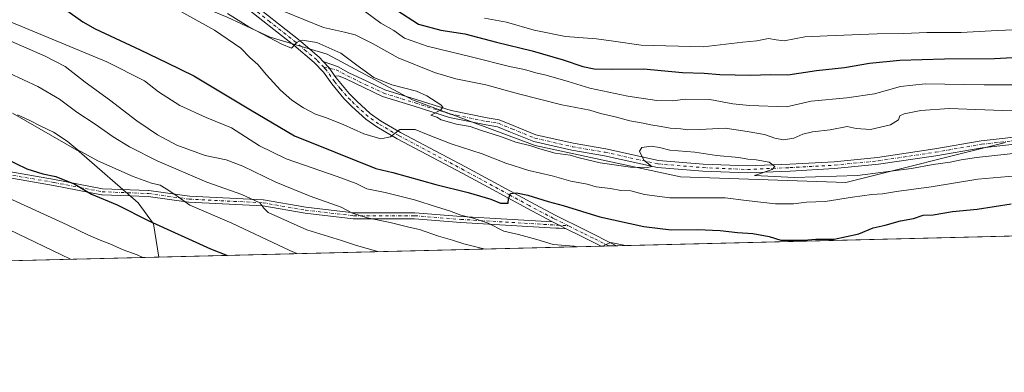
# Model space of a CAD drawing. Units: metres. Extents: x 668567 to 672030, y 4742062 to 4744460.
# Drawn here: x 670565 to 670987, y 4742062 to 4742214 of the extents above; entities that cross this region are included whole.
import ezdxf

# ---------------------------------------------------------------- set-up
doc = ezdxf.new("R2010")
doc.units = ezdxf.units.M
doc.header["$MEASUREMENT"] = 0
doc.linetypes.add('DGN Style 4', pattern=[2.6384748266838614, 1.318413404963828, -0.6592067024819142, 0.001648016756204785, -0.6592067024819142])
for name, color, linetype, lineweight in [('Arbolado forestal CxS', 92, 'Continuous', 0), ('Camino Cxs', 7, 'Continuous', 0), ('Camino eje', 30, 'DGN Style 4', 13), ('Comarca CxS', 21, 'Continuous', 0), ('Comunidad Autónoma CxS', 142, 'Continuous', 0), ('Curva de nivel maestra', 30, 'Continuous', 30), ('Curva de nivel normal', 30, 'Continuous', 0), ('Espacio natural protegido CxS', 121, 'Continuous', 0), ('Municipio CxS', 4, 'Continuous', 0), ('Pista no pavimentada Cxs', 111, 'Continuous', 0), ('Pista no pavimentada eje', 91, 'DGN Style 4', 0), ('Provincia CxS', 1, 'Continuous', 0)]:
    doc.layers.add(name, color=color, linetype=linetype, lineweight=lineweight)

# ---------------------------------------------------------------- blocks, each defined once
blk = doc.blocks.new('*U4')
at = {"layer": 'Arbolado forestal CxS', "color": 92, "linetype": 'Continuous', "lineweight": 0}
for points in [[(671417.9705999997, 4742131.4224, 1406.5052), (670624.3655000003, 4742111.793, 1328.886799999993), (670622.1209000006, 4742126.016100001, 1324.624400000001), (670615.5690000001, 4742135.029100001, 1322.786399999997), (670590.1815, 4742157.154100001, 1319.754199999996), (670561.5169000003, 4742173.542500001, 1319.801600000006)], [(670537.5058000004, 4742273.5174, 1292.581200000001), (670568.0994999995, 4742260.056100001, 1292.041400000002), (670584.0083, 4742246.594900001, 1293.376199999999), (670607.2594, 4742234.3574, 1293.146599999993), (670630.5107000006, 4742224.567399999, 1291.356299999999), (670653.7619000003, 4742214.7774, 1290.084900000002), (670672.1180999996, 4742206.211200001, 1289.366099999999), (670696.5931000002, 4742198.8687, 1290.552100000001), (670733.3055999996, 4742179.288699999, 1289.982699999993), (670785.9266999997, 4742159.708699999, 1289.810700000002), (670848.3378999997, 4742146.247500001, 1290.669999999998), (670919.3152999999, 4742143.800000001, 1290.873300000007), (670987.8453000003, 4742160.932499999, 1290.045199999993)]]:
    blk.add_polyline3d(points, dxfattribs=at)
blk = doc.blocks.new('*U8')
at = {"layer": 'Arbolado forestal CxS', "color": 92, "linetype": 'Continuous', "lineweight": 0}
blk.add_polyline3d([(670561.5169000003, 4742173.542500001, 1319.801600000006), (670590.1815, 4742157.154100001, 1319.754199999996), (670615.5690000001, 4742135.029100001, 1322.786399999997), (670622.1209000006, 4742126.016100001, 1324.624400000001), (670624.3655000003, 4742111.793, 1328.886799999993), (670530.5006999997, 4742109.4713, 1342.683300000004)], dxfattribs=at)
blk = doc.blocks.new('*U11')
at = {"layer": 'Pista no pavimentada Cxs', "color": 111, "linetype": 'Continuous', "lineweight": 0}
blk.add_polyline3d([(670673.0201000003, 4742214.040100001, 1288.2503), (670673.7200999996, 4742213.4801, 1288.366899999994), (670684.2801000001, 4742205.170100001, 1290.087199999994), (670693.2600999996, 4742197.590100001, 1291.382700000002), (670694.9083000004, 4742195.835899999, 1291.652300000002), (670697.4600999998, 4742193.120100001, 1291.923999999999), (670699.9951, 4742189.554099999, 1292.189700000003), (670701.0500999996, 4742188.0701, 1292.266399999993), (670706.1001000004, 4742182.030099999, 1292.889800000004), (670709.3201000001, 4742178.7301, 1293.293099999995), (670715.1700999998, 4742173.4001, 1294.106199999995), (670719.5800999999, 4742170.3301, 1295.025599999994), (670728.1401000004, 4742165.3101, 1298.379499999996), (670756.0500999996, 4742150.520099999, 1311.117199999993), (670784.0301000001, 4742135.3101, 1307.461800000005), (670794.5201000003, 4742129.780099999, 1306.514999999999), (670807.2701000003, 4742123.4301, 1317.8266), (670820.8636999996, 4742116.6533, 1318.931899999996), (670814.2701000003, 4742116.4901, 1314.260299999994), (670805.9001000002, 4742120.6501, 1313.724700000006), (670799.2445, 4742123.970100001, 1309.894100000005), (670797.4407000003, 4742124.869899999, 1307.381099999999), (670796.2812999999, 4742125.4483, 1306.441500000001), (670793.3180999998, 4742126.926300001, 1303.525699999998), (670793.1101000002, 4742127.030099999, 1303.2932), (670782.5701000001, 4742132.590100001, 1302.3701), (670765.7100999998, 4742141.7501, 1303.043699999995), (670754.5900999998, 4742147.800100001, 1305.614000000002), (670726.6401000004, 4742162.610099999, 1298.0815), (670717.9101, 4742167.7301, 1295.145099999994), (670713.2401000002, 4742170.9801, 1294.851200000005), (670707.1700999998, 4742176.5101, 1293.880099999995), (670703.8101000005, 4742179.960100001, 1293.244900000005), (670698.6001000004, 4742186.1801, 1292.464699999997), (670695.0601000005, 4742191.1601, 1292.165699999998), (670691.1300999997, 4742195.340100001, 1291.750199999995), (670682.3300999999, 4742202.780099999, 1290.765799999994), (670671.8000999996, 4742211.0601, 1291.305500000002), (670671.1001000004, 4742211.620100001, 1290.522500000006), (670638.3300999999, 4742237.630100001, 1284.609500000006)], dxfattribs=at)

msp = doc.modelspace()

# ---------------------------------------------------------------- linework, layer by layer
at = {"layer": 'Arbolado forestal CxS', "color": 92, "linetype": 'Continuous', "lineweight": 0, "extrusion": (-0.128607809557328, -0.003181044305585506, 0.9916904316761316), "elevation": -100064.2073779928, "flags": 128}
msp.add_lwpolyline([(-4724079.404413867, 781980.7357682097), (-4724079.404413867, 781494.4793466789)], dxfattribs=at)
at = {"layer": 'Arbolado forestal CxS', "color": 92, "linetype": 'Continuous', "lineweight": 0, "extrusion": (-0.009821532960964894, -0.0002428049045556343, 0.9999517381034322), "elevation": -6435.266570185585, "flags": 128}
msp.add_lwpolyline([(670798.0254299281, 4742115.14896957), (670794.7285707183, 4742115.067469569)], dxfattribs=at)
at = {"layer": 'Arbolado forestal CxS', "color": 92, "linetype": 'Continuous', "lineweight": 0, "extrusion": (0.1044264590335868, 0.00258453113021498, 0.9945292528892973), "elevation": 83604.77598306237, "flags": 128}
msp.add_lwpolyline([(4724067.344185643, -783498.9821859607), (4724067.344185644, -783495.6660344984)], dxfattribs=at)
at = {"layer": 'Arbolado forestal CxS', "color": 92, "linetype": 'Continuous', "lineweight": 0, "extrusion": (0.1266252441568589, 0.003132015216852067, 0.9919456830002826), "elevation": 101088.5238391218, "flags": 128}
msp.add_lwpolyline([(4724079.350994213, -781356.3140553199), (4724079.350994213, -781164.808929709)], dxfattribs=at)
at = {"layer": 'Arbolado forestal CxS', "color": 92, "linetype": 'Continuous', "lineweight": 0, "extrusion": (0.1453321271516485, 0.003594715378120378, 0.9893763949270911), "elevation": 115824.576976353, "flags": 128}
msp.add_lwpolyline([(4724079.381848906, -779115.9889325714), (4724079.381848906, -779021.0871246053)], dxfattribs=at)
at = {"layer": 'Arbolado forestal CxS', "color": 92, "linetype": 'Continuous', "lineweight": 0}
for points in [[(670531.3631999996, 4742354.098900001, 1267.064700000003), (670531.1701999997, 4742354.0209, 1267.058399999994), (670522.8225999996, 4742340.076300001, 1270.994200000001), (670505.6882999997, 4742311.453600001, 1282.638500000001), (670500.7933, 4742284.531099999, 1295.984700000001), (670537.5058000004, 4742273.5174, 1292.581200000001), (670568.0994999995, 4742260.056100001, 1292.041400000002), (670584.0083, 4742246.594900001, 1293.376199999999), (670607.2594, 4742234.3574, 1293.146599999993), (670630.5107000006, 4742224.567399999, 1291.356299999999), (670653.7619000003, 4742214.7774, 1290.084900000002), (670672.1180999996, 4742206.211200001, 1289.366099999999), (670696.5931000002, 4742198.8687, 1290.552100000001), (670733.3055999996, 4742179.288699999, 1289.982699999993), (670785.9266999997, 4742159.708699999, 1289.810700000002), (670848.3378999997, 4742146.247500001, 1290.669999999998), (670919.3152999999, 4742143.800000001, 1290.873300000007), (670987.8453000003, 4742160.932499999, 1290.045199999993)], [(670531.3631999996, 4742354.098900001, 1267.064700000003), (670531.1701999997, 4742354.0209, 1267.058399999994), (670522.8225999996, 4742340.076300001, 1270.994200000001), (670505.6882999997, 4742311.453600001, 1282.638500000001), (670500.7933, 4742284.531099999, 1295.984700000001), (670537.5058000004, 4742273.5174, 1292.581200000001), (670568.0994999995, 4742260.056100001, 1292.041400000002), (670584.0083, 4742246.594900001, 1293.376199999999), (670607.2594, 4742234.3574, 1293.146599999993), (670630.5107000006, 4742224.567399999, 1291.356299999999), (670653.7619000003, 4742214.7774, 1290.084900000002), (670672.1180999996, 4742206.211200001, 1289.366099999999), (670696.5931000002, 4742198.8687, 1290.552100000001), (670733.3055999996, 4742179.288699999, 1289.982699999993), (670785.9266999997, 4742159.708699999, 1289.810700000002), (670848.3378999997, 4742146.247500001, 1290.669999999998), (670919.3152999999, 4742143.800000001, 1290.873300000007), (670987.8453000003, 4742160.932499999, 1290.045199999993)], [(670987.8453000003, 4742160.932499999, 1290.045199999993), (670919.3152999999, 4742143.800000001, 1290.873300000007), (670848.3378999997, 4742146.247500001, 1290.669999999998), (670785.9266999997, 4742159.708699999, 1289.810700000002), (670733.3055999996, 4742179.288699999, 1289.982699999993), (670696.5931000002, 4742198.8687, 1290.552100000001), (670672.1180999996, 4742206.211200001, 1289.366099999999), (670653.7619000003, 4742214.7774, 1290.084900000002), (670630.5107000006, 4742224.567399999, 1291.356299999999), (670607.2594, 4742234.3574, 1293.146599999993), (670584.0083, 4742246.594900001, 1293.376199999999), (670568.0994999995, 4742260.056100001, 1292.041400000002), (670537.5058000004, 4742273.5174, 1292.581200000001)], [(670561.5169000003, 4742173.542500001, 1319.801600000006), (670590.1815, 4742157.154100001, 1319.754199999996), (670615.5690000001, 4742135.029100001, 1322.786399999997), (670622.1209000006, 4742126.016100001, 1324.624400000001), (670624.3655000003, 4742111.793099999, 1328.886799999993)]]:
    msp.add_polyline3d(points, dxfattribs=at)
at = {"layer": 'Camino Cxs', "color": 7, "linetype": 'Continuous', "lineweight": 0, "extrusion": (-0.1109463465367655, -0.004821206351230155, 0.9938147031310529), "elevation": -95990.59135244122, "flags": 128}
msp.add_lwpolyline([(-4708606.907843669, 870667.2545761631), (-4708604.083819578, 870669.7011986715), (-4708600.411126454, 870672.0937919749)], dxfattribs=at)
at = {"layer": 'Camino Cxs', "color": 7, "linetype": 'Continuous', "lineweight": 0, "extrusion": (0.4463268692522757, 0.8948700036975247, 4.760099062660123e-05), "elevation": 4542980.28372342, "flags": 128}
msp.add_lwpolyline([(1516259.224492705, 1093.643739337584), (1516261.240264136, 1091.130739334731), (1516262.535931882, 1090.191139330017), (1516265.847281794, 1087.275239330358)], dxfattribs=at)
at = {"layer": 'Camino Cxs', "color": 7, "linetype": 'Continuous', "lineweight": 0}
for points in [[(670999.4181000004, 4742161.141899999, 1290.460300000006), (670977.7827000003, 4742158.767300001, 1290.281400000007), (670957.9687000001, 4742155.332900001, 1290.608699999997), (670933.3079000004, 4742151.6205, 1291.239600000001), (670914.4523, 4742149.761499999, 1290.761499999993), (670895.3613, 4742148.7009, 1290.070600000006), (670877.0321000004, 4742147.903899999, 1290.5239), (670857.8881000001, 4742148.7017, 1291.042100000006), (670838.4417000003, 4742150.299900001, 1291.2929), (670815.6243000004, 4742155.3411, 1290.547600000006), (670801.5953000003, 4742157.723300001, 1293.079500000007), (670785.2969000004, 4742161.4639, 1301.376000000004), (670775.3938999996, 4742165.478700001, 1294.875), (670769.7324999999, 4742167.794700001, 1289.693799999994), (670764.8450999996, 4742168.566299999, 1291.023100000006), (670749.1249000002, 4742171.763699999, 1292.904999999999), (670733.9697000004, 4742176.549500001, 1299.319499999998), (670720.3821, 4742180.8123, 1291.441099999996), (670712.3454999998, 4742184.562899999, 1291.676300000007), (670704.6249000002, 4742188.289899999, 1292.0288), (670701.5809000004, 4742189.595699999, 1292.186499999996), (670699.9951, 4742189.554099999, 1292.189700000003), (670697.4600999998, 4742193.120100001, 1291.923999999999), (670694.9083000004, 4742195.835899999, 1291.652300000002), (670701.0695000002, 4742193.697100001, 1291.921100000007), (670706.0066999998, 4742190.954100001, 1291.849499999997), (670713.6321, 4742187.2731, 1291.1967), (670721.4703000003, 4742183.6151, 1290.717799999999), (670734.8705000002, 4742179.4111, 1294.391099999993), (670749.8777000001, 4742174.6721, 1290.565400000007), (670765.3783, 4742171.519300001, 1289.967799999999), (670770.5453000005, 4742170.703500001, 1289.588300000003), (670776.5255000005, 4742168.257099999, 1291.537400000001), (670786.2017000001, 4742164.3343, 1295.121499999994), (670802.1825000001, 4742160.6665, 1290.899699999994), (670816.1993000006, 4742158.2863, 1289.866299999994), (670838.8903000001, 4742153.2731, 1290.441300000006), (670858.0734999999, 4742151.6965, 1290.914099999995), (670877.0292999997, 4742150.9067, 1290.760299999994), (670895.2128999997, 4742151.6973, 1289.854699999996), (670914.2219000002, 4742152.7533, 1289.765400000004), (670932.9370999997, 4742154.5985, 1289.808300000004), (670957.4890999999, 4742158.294500001, 1290.261700000003), (670977.3624999998, 4742161.7391, 1290.294299999994), (670999.1187000005, 4742164.1271, 1289.979800000001)], [(670694.9083000004, 4742195.835899999, 1291.652300000002), (670701.0695000002, 4742193.697100001, 1291.921100000007), (670706.0066999998, 4742190.954100001, 1291.849499999997), (670713.6321, 4742187.2731, 1291.1967), (670721.4703000003, 4742183.6151, 1290.717799999999), (670734.8705000002, 4742179.4111, 1294.391099999993), (670749.8777000001, 4742174.6721, 1290.565400000007), (670765.3783, 4742171.519300001, 1289.967799999999), (670770.5453000005, 4742170.703500001, 1289.588300000003), (670776.5255000005, 4742168.257099999, 1291.537400000001), (670786.2017000001, 4742164.3343, 1295.121499999994), (670802.1825000001, 4742160.6665, 1290.899699999994), (670816.1993000006, 4742158.2863, 1289.866299999994), (670838.8903000001, 4742153.2731, 1290.441300000006), (670858.0734999999, 4742151.6965, 1290.914099999995), (670877.0292999997, 4742150.9067, 1290.760299999994), (670895.2128999997, 4742151.6973, 1289.854699999996), (670914.2219000002, 4742152.7533, 1289.765400000004), (670932.9370999997, 4742154.5985, 1289.808300000004), (670957.4890999999, 4742158.294500001, 1290.261700000003), (670977.3624999998, 4742161.7391, 1290.294299999994), (670999.1187000005, 4742164.1271, 1289.979800000001)], [(670999.4181000004, 4742161.141899999, 1290.460300000006), (670977.7827000003, 4742158.767300001, 1290.281400000007), (670957.9687000001, 4742155.332900001, 1290.608699999997), (670933.3079000004, 4742151.6205, 1291.239600000001), (670914.4523, 4742149.761499999, 1290.761499999993), (670895.3613, 4742148.7009, 1290.070600000006), (670877.0321000004, 4742147.903899999, 1290.5239), (670857.8881000001, 4742148.7017, 1291.042100000006), (670838.4417000003, 4742150.299900001, 1291.2929), (670815.6243000004, 4742155.3411, 1290.547600000006), (670801.5953000003, 4742157.723300001, 1293.079500000007), (670785.2969000004, 4742161.4639, 1301.376000000004), (670775.3938999996, 4742165.478700001, 1294.875), (670769.7324999999, 4742167.794700001, 1289.693799999994), (670764.8450999996, 4742168.566299999, 1291.023100000006), (670749.1249000002, 4742171.763699999, 1292.904999999999), (670733.9697000004, 4742176.549500001, 1299.319499999998), (670720.3821, 4742180.8123, 1291.441099999996), (670712.3454999998, 4742184.562899999, 1291.676300000007), (670704.6249000002, 4742188.289899999, 1292.0288), (670701.5809000004, 4742189.595699999, 1292.186499999996), (670699.9951, 4742189.554099999, 1292.189700000003)], [(670556.7133, 4742149.064099999, 1339.397599999997), (670579.6464999998, 4742145.1099, 1335.165699999998), (670579.6687000003, 4742145.106100001, 1335.194000000003), (670600.2100999998, 4742141.1555, 1338.147400000002), (670619.9562999997, 4742140.365900001, 1333.202900000004), (670620.0800999999, 4742140.354900001, 1333.309899999993), (670637.4874999998, 4742137.981100001, 1331.846699999995), (670669.1819000002, 4742136.396500001, 1329.4951), (670669.3397000004, 4742136.378900001, 1329.507599999997), (670687.5592999998, 4742133.210300001, 1330.478499999997), (670708.0855, 4742130.841700001, 1323.818599999999), (670734.2045, 4742130.841700001, 1323.741500000004), (670734.3082999998, 4742130.8375, 1323.685599999997), (670754.1387, 4742129.251300001, 1317.921000000002), (670793.3180999998, 4742126.926300001, 1303.525699999998), (670796.2812999999, 4742125.4483, 1306.441500000001), (670797.4407000003, 4742124.869899999, 1307.381099999999), (670799.2445, 4742123.970100001, 1309.894100000005), (670796.2043000003, 4742124.1505, 1306.363500000007), (670794.8086999999, 4742124.233300001, 1305.297600000006), (670753.9578999998, 4742126.657500001, 1317.041400000002), (670734.1524999999, 4742128.241900001, 1325.013399999996), (670708.0107000006, 4742128.241900001, 1324.079400000003), (670707.8617000004, 4742128.250299999, 1323.989000000002), (670687.2242999999, 4742130.6317, 1331.013099999996), (670687.1505000005, 4742130.642300001, 1330.973899999997), (670668.9725000003, 4742133.8037, 1325.028000000006), (670637.3019000003, 4742135.3871, 1330.804600000003), (670637.1913000002, 4742135.397500001, 1331.012499999997), (670619.7903000005, 4742137.770500001, 1329.251999999993), (670600.0085000005, 4742138.5615, 1337.988700000002), (670599.8249000004, 4742138.5821, 1337.765700000004), (670579.1898999996, 4742142.5505, 1331.630499999999), (670556.1810999997, 4742146.5175, 1338.030199999994)], [(670799.2445, 4742123.970100001, 1309.894100000005), (670796.2043000003, 4742124.1505, 1306.363500000007), (670794.8086999999, 4742124.233300001, 1305.297600000006), (670753.9578999998, 4742126.657500001, 1317.041400000002), (670734.1524999999, 4742128.241900001, 1325.013399999996), (670708.0107000006, 4742128.241900001, 1324.079400000003), (670707.8617000004, 4742128.250299999, 1323.989000000002), (670687.2242999999, 4742130.6317, 1331.013099999996), (670687.1505000005, 4742130.642300001, 1330.973899999997), (670668.9725000003, 4742133.8037, 1325.028000000006), (670637.3019000003, 4742135.3871, 1330.804600000003), (670637.1913000002, 4742135.397500001, 1331.012499999997), (670619.7903000005, 4742137.770500001, 1329.251999999993), (670600.0085000005, 4742138.5615, 1337.988700000002), (670599.8249000004, 4742138.5821, 1337.765700000004), (670579.1898999996, 4742142.5505, 1331.630499999999), (670556.1810999997, 4742146.5175, 1338.030199999994)], [(670556.7133, 4742149.064099999, 1339.397599999997), (670579.6464999998, 4742145.1099, 1335.165699999998), (670579.6687000003, 4742145.106100001, 1335.194000000003), (670600.2100999998, 4742141.1555, 1338.147400000002), (670619.9562999997, 4742140.365900001, 1333.202900000004), (670620.0800999999, 4742140.354900001, 1333.309899999993), (670637.4874999998, 4742137.981100001, 1331.846699999995), (670669.1819000002, 4742136.396500001, 1329.4951), (670669.3397000004, 4742136.378900001, 1329.507599999997), (670687.5592999998, 4742133.210300001, 1330.478499999997), (670708.0855, 4742130.841700001, 1323.818599999999), (670734.2045, 4742130.841700001, 1323.741500000004), (670734.3082999998, 4742130.8375, 1323.685599999997), (670754.1387, 4742129.251300001, 1317.921000000002), (670793.3180999998, 4742126.926300001, 1303.525599999994)]]:
    msp.add_polyline3d(points, dxfattribs=at)
at = {"layer": 'Camino eje', "color": 30, "linetype": 'DGN Style 4', "lineweight": 13}
for points in [[(670695.1919, 4742193.276699999, 1291.8459), (670700.5532999998, 4742192.267899999, 1292.036300000007), (670705.3158999998, 4742189.622099999, 1291.9329), (670712.9886999996, 4742185.9179, 1291.430900000007), (670720.9263000004, 4742182.2137, 1291.003700000001), (670734.4200999998, 4742177.9803, 1296.778999999995), (670749.5012999997, 4742173.217900001, 1290.699800000002), (670765.1117000004, 4742170.0429, 1290.448300000004), (670770.1388999998, 4742169.249100001, 1289.644899999999), (670775.9596999995, 4742166.867900001, 1292.782999999996), (670785.7493000004, 4742162.8991, 1297.979500000001), (670801.8888999998, 4742159.194900001, 1291.970100000006), (670815.9118999997, 4742156.8137, 1290.013800000001), (670838.6661, 4742151.786499999, 1290.680800000002), (670857.9807000002, 4742150.199100001, 1290.983399999997), (670877.0307, 4742149.405300001, 1290.642099999998), (670895.2871000003, 4742150.199100001, 1289.962899999999), (670914.3371000001, 4742151.2575, 1290.253400000002), (670933.1224999997, 4742153.1095, 1289.935400000002), (670957.7289000005, 4742156.8137, 1290.396999999997), (670977.5727000004, 4742160.2533, 1290.286999999997), (670999.2685000002, 4742162.634500001, 1289.940300000002)], [(670441.9508999997, 4742135.6251, 1343.091499999995), (670448.4540999997, 4742147.7981, 1346.260500000004), (670472.2664999999, 4742156.529300001, 1346.773700000005), (670495.2852999996, 4742158.116900001, 1345.477599999998), (670515.9228999997, 4742158.116900001, 1339.512100000007), (670538.9417000003, 4742153.3543, 1336.044599999994), (670556.4042999997, 4742147.7981, 1338.267399999997), (670579.4231000004, 4742143.829299999, 1333.486900000004), (670600.0604999998, 4742139.860500001, 1338.029299999995), (670619.9042999997, 4742139.0669, 1331.256200000003), (670637.3668999998, 4742136.685500001, 1331.297999999995), (670669.1168999998, 4742135.098099999, 1327.273199999996), (670687.3733000001, 4742131.9231, 1330.769100000005), (670708.0107000006, 4742129.5417, 1323.922200000001), (670734.2045, 4742129.5417, 1324.372300000003), (670754.0482999999, 4742127.954299999, 1316.574900000007), (670800.2100999998, 4742125.215100001, 1312.3073)]]:
    msp.add_polyline3d(points, dxfattribs=at)
at = {"layer": 'Comarca CxS', "color": 21, "linetype": 'Continuous', "lineweight": 0, "flags": 128}
msp.add_lwpolyline([(668783.413899999, 4742066.257999999), (668623.4000012815, 4742062.299982569), (668620.1035000006, 4742196.467000001), (668619.9144000005, 4742204.1628), (668617.8271999994, 4742289.114999999), (668617.1300999996, 4742317.487900001), (668610.0856000008, 4742604.200300002), (668608.5379999991, 4742667.185699999), (668602.8970999996, 4742896.7733), (668601.7739858653, 4742942.483600544), (668566.5600012809, 4744375.699982543), (671971.9700013052, 4744459.959982546), (672001.2814757719, 4743290.836447533), (672029.970001306, 4742146.559982569), (668786.0673032347, 4742066.323524179)], close=True, dxfattribs=at)
at = {"layer": 'Comunidad Autónoma CxS', "color": 142, "linetype": 'Continuous', "lineweight": 0, "flags": 128}
msp.add_lwpolyline([(668783.413899999, 4742066.257999999), (668623.4000012815, 4742062.299982569), (668620.1035000006, 4742196.467000001), (668619.9144000005, 4742204.1628), (668617.8271999994, 4742289.114999999), (668617.1300999996, 4742317.487900001), (668610.0856000008, 4742604.200300002), (668608.5379999991, 4742667.185699999), (668602.8970999996, 4742896.7733), (668601.7739858653, 4742942.483600544), (668566.5600012809, 4744375.699982543), (671971.9700013052, 4744459.959982546), (672001.2814757719, 4743290.836447533), (672029.970001306, 4742146.559982569), (668786.0673032347, 4742066.323524179)], close=True, dxfattribs=at)
at = {"layer": 'Curva de nivel maestra', "color": 30, "linetype": 'Continuous', "lineweight": 30, "flags": 128}
for points, elevation in [([(670576.8899999997, 4742223.600099999), (670591.7300000006, 4742212.790100001), (670597.0800000001, 4742209.780099999), (670616.4500000002, 4742200.790100001), (670627.9699999997, 4742195.2301), (670639.3899999997, 4742189.5701), (670663.75, 4742175.050100001), (670682.6699999999, 4742163.920100001), (670717.5499999998, 4742149.8201), (670724.8799999999, 4742148.140100001), (670743.2999999998, 4742142.9901), (670757.2199999997, 4742139.5101), (670766.9299999997, 4742136.6601), (670771.0899999999, 4742135.0001), (670774.2999999998, 4742135.0001), (670774.4199999999, 4742136.8201), (670775.3700000001, 4742139.050100001), (670777.9800000006, 4742139.4001), (670782.7199999997, 4742138.390100001), (670791.4900000002, 4742135.710100001), (670797.9100000003, 4742133.920100001), (670813.7400000002, 4742129.020099999), (670832.5800000001, 4742124.860099999), (670844.2800000003, 4742123.5601), (670855.6600000003, 4742123.600099999), (670865.2999999998, 4742123.140100001), (670872.8300000001, 4742122.280099999), (670879.4000000004, 4742121.9001), (670886.4000000004, 4742120.590100001), (670891.3799999999, 4742119.090100001), (670901.2400000002, 4742119.090100001), (670906.4299999997, 4742119.420100001), (670914.2000000002, 4742119.4801), (670924.8399999999, 4742121.790100001), (670931, 4742124.290100001), (670936.0899999999, 4742125.540100001), (670942.7199999997, 4742127.340100001), (670948.29, 4742128.4101), (670952.5099999999, 4742129.800100001), (670956.8099999997, 4742129.920100001), (670965.0499999998, 4742131.3201), (670975.6200000001, 4742132.4001), (670990.2100000001, 4742134.6501)], 1300), ([(670726.5599999997, 4742217.800100001), (670735.8099999997, 4742211.8201), (670745.3799999999, 4742209.2301), (670755.79, 4742207.640100001), (670769.4000000004, 4742204.100099999), (670784.6900000004, 4742200.340100001), (670797.8899999997, 4742196.550100001), (670806.3399999999, 4742193.670100001), (670811.3200000003, 4742192.630100001), (670818.4800000006, 4742192.5101), (670832.4699999997, 4742192.6601), (670849.1699999999, 4742191.0801), (670858.4000000004, 4742190.770099999), (670865.2300000006, 4742190.1801), (670878.3600000005, 4742189.860099999), (670886.8899999997, 4742190.2401), (670894.4000000004, 4742190.090100001), (670906.7300000006, 4742191.850099999), (670918.7300000006, 4742193.1601), (670929.3899999997, 4742195.0801), (670942.4600000001, 4742196.4101), (670961.6699999999, 4742196.9301), (670983.0300000003, 4742197.0001), (671003.5700000003, 4742198.190099999)], 1275), ([(670558.3499999996, 4742154.270099999), (670567.6799999997, 4742149.700099999), (670574.5899999999, 4742147.600099999), (670580.2400000002, 4742146.380100001), (670588.3799999999, 4742143.1501), (670595.4900000002, 4742138.870100001), (670606.5199999996, 4742134.200099999), (670620.0599999997, 4742127.3201), (670646.5800000001, 4742115.4001), (670653.8293000003, 4742112.522)], 1325), ([(670653.8293000003, 4742112.522), (670653.8299000004, 4742112.5218)], 1325)]:
    msp.add_lwpolyline(points, dxfattribs=dict(at, elevation=elevation))
at = {"layer": 'Curva de nivel normal', "color": 30, "linetype": 'Continuous', "lineweight": 0, "flags": 128}
for points, elevation in [([(670615.1900000004, 4742227.6601), (670648.2699999996, 4742209.2501), (670659.5800000001, 4742201.5001), (670663.4400000004, 4742197.5601), (670666.9600000001, 4742194.4801), (670670.6600000003, 4742190.040100001), (670676.6100000005, 4742183.5101), (670681.5099999999, 4742179.140100001), (670686.4199999999, 4742175.860099999), (670691.5800000001, 4742173.130100001), (670695.9600000001, 4742171.7601), (670703.5599999997, 4742168.7501), (670712.4299999997, 4742164.690099999), (670719.7300000006, 4742162.540100001), (670723.8099999997, 4742163.4001), (670727.8799999999, 4742166.620100001), (670734.4400000004, 4742166.530099999), (670740.0099999999, 4742164.280099999), (670749.8700000001, 4742160.4801), (670763.25, 4742156.0801), (670773.3099999997, 4742152.120100001), (670783.2800000003, 4742149.0001), (670793.2000000002, 4742146.630100001), (670801.2400000002, 4742144.4301), (670808.3099999997, 4742143.050100001), (670812.1299999999, 4742142.020099999), (670818.3200000003, 4742141.200099999), (670822.7599999999, 4742140.440099999), (670827, 4742140.200099999), (670832.79, 4742138.720100001), (670843.75, 4742137.1801), (670853.2000000002, 4742137.280099999), (670867.5300000003, 4742137.2601), (670876.4800000006, 4742136.0801), (670889.0199999996, 4742134.590100001), (670896.8200000003, 4742134.610099999), (670902.4199999999, 4742135.3301), (670910.4699999997, 4742135.610099999), (670922.1200000001, 4742137.5101), (670930.3899999997, 4742138.690099999), (670935.0599999997, 4742138.9801), (670941.0599999997, 4742139.960100001), (670955.9400000004, 4742142.020099999), (670975.9199999999, 4742145.300100001), (670995.6100000005, 4742147.020099999)], 1295), ([(670653.9100000003, 4742216.4101), (670663, 4742210.7401), (670677.1600000003, 4742203.210100001), (670681.4000000004, 4742201.5001), (670683.7800000003, 4742204.0701), (670685.9299999997, 4742204.970100001), (670692.2300000006, 4742203.9001), (670702.4800000006, 4742199.420100001), (670709.3399999999, 4742194.220100001), (670716.7000000002, 4742188.9301), (670724.4299999997, 4742185.7601), (670734.9800000006, 4742183.110099999), (670739.4100000003, 4742180.9901), (670745.4600000001, 4742177.170100001), (670746.2300000006, 4742176.1601), (670745.3099999997, 4742174.8201), (670741.1399999997, 4742172.700099999), (670743.7800000003, 4742171.8301), (670745.5599999997, 4742170.710100001), (670752.2199999997, 4742168.920100001), (670758.0800000001, 4742167.840100001), (670762.4500000002, 4742166.2601), (670770.9800000006, 4742163.5801), (670777.6600000003, 4742161.0801), (670784.0999999996, 4742159.590100001), (670788, 4742158.220100001), (670794.5800000001, 4742156.4801), (670800.9800000006, 4742155.520099999), (670804.75, 4742154.4301), (670813.7800000003, 4742152.3201), (670826.9100000003, 4742150.4301), (670834.1399999997, 4742150.210100001), (670835.9600000001, 4742150.7501), (670832.5899999999, 4742153.380100001), (670830.7699999996, 4742157.210100001), (670831.7699999996, 4742158.880100001), (670835.7800000003, 4742159.4301), (670839.25, 4742158.860099999), (670843.75, 4742157.690099999), (670854.5199999996, 4742156.890100001), (670863.8200000003, 4742155.470100001), (670873.4000000004, 4742154.590100001), (670877.25, 4742153.780099999), (670880.79, 4742153.550100001), (670886.3399999999, 4742152.530099999), (670888.8499999996, 4742150.6801), (670887.7000000002, 4742149.350099999), (670880.1200000001, 4742146.860099999), (670897.25, 4742146.0001), (670924.3499999996, 4742146.880100001), (670947.5, 4742149.780099999), (670956.7100000001, 4742151.5601), (670964.0599999997, 4742152.620100001), (670968.7400000002, 4742153.610099999), (670975.4000000004, 4742154.550100001), (671010.7999999998, 4742158.420100001)], 1290), ([(670678.2199999997, 4742217.280099999), (670695.04, 4742210.370100001), (670704.0999999996, 4742208.440099999), (670708.6699999999, 4742207.210100001), (670716.1500000004, 4742203.520099999), (670727.0599999997, 4742197.350099999), (670742.6600000003, 4742191.0001), (670751.8700000001, 4742188.370100001), (670764.6900000004, 4742185.8101), (670778.7199999997, 4742181.9301), (670797.3399999999, 4742177.210100001), (670809.4500000002, 4742174.870100001), (670813.9900000002, 4742173.520099999), (670820.2400000002, 4742172.0001), (670826.5499999998, 4742170.270099999), (670832.2999999998, 4742169.3201), (670835.6200000001, 4742168.530099999), (670839.9699999997, 4742167.880100001), (670843.8200000003, 4742167.1501), (670848.4600000001, 4742166.9001), (670851.4000000004, 4742166.5001), (670856.5800000001, 4742166.5801), (670867.4500000002, 4742167.140100001), (670876.9000000004, 4742165.7401), (670884.3099999997, 4742164.4301), (670888.8200000003, 4742162.880100001), (670892.5700000003, 4742162.1801), (670896.9500000002, 4742162.800100001), (670900.8899999997, 4742164.540100001), (670904.9199999999, 4742165.550100001), (670912.5199999996, 4742166.4801), (670919.9100000003, 4742167.870100001), (670923.7100000001, 4742166.940099999), (670929.8499999996, 4742166.620100001), (670938.4000000004, 4742168.5801), (670941.8399999999, 4742170.6801), (670942.5099999999, 4742172.4101), (670944.3200000003, 4742173.300100001), (670951.4199999999, 4742174.7601), (670963.6500000004, 4742175.5801), (670986.5800000001, 4742174.790100001), (671005.04, 4742174.970100001)], 1285), ([(670713.1500000004, 4742217.0801), (670719.6900000004, 4742212.290100001), (670725.2599999999, 4742209.050100001), (670729.8300000001, 4742205.8301), (670739.5199999996, 4742202.300100001), (670758.9800000006, 4742197.630100001), (670774.8799999999, 4742193.6601), (670781.3600000005, 4742192.340100001), (670786.2800000003, 4742190.860099999), (670790.7100000001, 4742189.940099999), (670800.0700000003, 4742187.190099999), (670809.3899999997, 4742184.300100001), (670825.6799999997, 4742180.940099999), (670838.0800000001, 4742179.030099999), (670844.8399999999, 4742178.960100001), (670850.4299999997, 4742179.620100001), (670860.8399999999, 4742179.460100001), (670870.8200000003, 4742177.640100001), (670877.8799999999, 4742176.8201), (670893.7599999999, 4742176.2501), (670904.4000000004, 4742178.770099999), (670919.7300000006, 4742180.140100001), (670931.5499999998, 4742181.920100001), (670942.7000000002, 4742185.100099999), (670953.3600000005, 4742186.2401), (670978.6100000005, 4742185.690099999), (671001.5300000003, 4742185.8301)], 1280), ([(670764.2199999997, 4742214.4001), (670773.6699999999, 4742212.6501), (670785.5700000003, 4742209.270099999), (670798.9000000004, 4742206.5101), (670812.2199999997, 4742205.4901), (670819.6200000001, 4742204.550100001), (670831.4199999999, 4742202.780099999), (670858.0700000003, 4742202.120100001), (670875, 4742204.090100001), (670881.0099999999, 4742204.630100001), (670886.0300000003, 4742205.640100001), (670889.3099999997, 4742205.130100001), (670892.8200000003, 4742204.6501), (670901.7300000006, 4742206.3201), (670911.2800000003, 4742206.8201), (670932.7599999999, 4742207.6801), (670944.2199999997, 4742207.840100001), (670954.0599999997, 4742208.220100001), (670968.7699999996, 4742208.210100001), (670984.2300000006, 4742209.050100001), (671001.8099999997, 4742209.850099999)], 1270), ([(670548.3200000003, 4742210.0101), (670575.6699999999, 4742198.050100001), (670584.2599999999, 4742193.5701), (670592.7100000001, 4742186.9101), (670603.25, 4742179.2501), (670614.9800000006, 4742170.2401), (670619.79, 4742167.0601), (670623.79, 4742164.280099999), (670632.0599999997, 4742159.9001), (670644.2400000002, 4742155.4001), (670653.2699999996, 4742153.540100001), (670660.4600000001, 4742150.860099999), (670674.6399999997, 4742143.950099999), (670689.4199999999, 4742137.950099999), (670702.7199999997, 4742133.2401), (670707.5300000003, 4742130.6601), (670713.79, 4742128.5801), (670723.7599999999, 4742126.5801), (670731.6600000003, 4742124.670100001), (670736.3399999999, 4742123.640100001), (670744.4100000003, 4742120.800100001), (670750.4000000004, 4742119.0801), (670755.3499999996, 4742117.440099999), (670764.4165000003, 4742115.257200001)], 1310), ([(670561, 4742212.6801), (670602.04, 4742195.670100001), (670618.2800000003, 4742187.440099999), (670624.25, 4742182.7401), (670633.4000000004, 4742176.880100001), (670644.7100000001, 4742171.770099999), (670655.5800000001, 4742167.290100001), (670667.6100000005, 4742159.630100001), (670679.1100000005, 4742154.050100001), (670700.9699999997, 4742146.460100001), (670709.1600000003, 4742143.3201), (670713.7199999997, 4742141.130100001), (670721.5899999999, 4742139.520099999), (670734.1699999999, 4742136.440099999), (670744.0499999998, 4742133.1801), (670749.2100000001, 4742131.600099999), (670753.9800000006, 4742129.790100001), (670759.3799999999, 4742128.5601), (670765.7300000006, 4742126.300100001), (670772.4199999999, 4742122.940099999), (670778.7400000002, 4742121.4801), (670786.5800000001, 4742119.4001), (670793.7000000002, 4742117.1601), (670802.6900000004, 4742116.470100001), (670803.7823000001, 4742116.230900001)], 1305), ([(670560.2000000002, 4742190.790100001), (670572.4500000002, 4742185.040100001), (670581.8099999997, 4742179.5701), (670589.2599999999, 4742173.970100001), (670597.0800000001, 4742168.940099999), (670604.75, 4742163.470100001), (670611.75, 4742159.140100001), (670623.75, 4742153.1801), (670645.0700000003, 4742143.9001), (670660.04, 4742138.640100001), (670667.7800000003, 4742135.050100001), (670669.5, 4742132.770099999), (670671.2699999996, 4742130.870100001), (670687.9400000004, 4742123.440099999), (670702.7400000002, 4742118.920100001), (670709.1799999997, 4742116.7401), (670718.4305999996, 4742114.1198)], 1315), ([(670563.7599999999, 4742172.9001), (670569.0899999999, 4742170.5001), (670573.4199999999, 4742168.1801), (670579.2000000002, 4742165.4301), (670585.1200000001, 4742161.5601), (670589.3600000005, 4742157.950099999), (670598.1600000003, 4742153.090100001), (670613.4199999999, 4742146.350099999), (670621.2800000003, 4742143.550100001), (670624.9800000006, 4742142.6801), (670627.5999999996, 4742141.100099999), (670631.6799999997, 4742138.440099999), (670637.7000000002, 4742134.1501), (670655.7100000001, 4742126.390100001), (670680.5700000003, 4742114.600099999), (670683.6671000002, 4742113.2599)], 1320), ([(670549.5700000003, 4742141.8101), (670585.0899999999, 4742125.610099999), (670594.2699999996, 4742121.270099999), (670599.1699999999, 4742119.050100001), (670603.4299999997, 4742117.520099999), (670609.0499999998, 4742114.920100001), (670615.0700000003, 4742112.7401), (670617.5916999998, 4742111.625499999)], 1330), ([(670534.2000000002, 4742135.880100001), (670582.3899999997, 4742112.840100001), (670586.4270000001, 4742110.854800001)], 1335), ([(670815.4642000003, 4742116.519900001), (670815.5, 4742116.840100001), (670818.3899999997, 4742118.040100001), (670824.7670999998, 4742116.75)], 1305)]:
    msp.add_lwpolyline(points, dxfattribs=dict(at, elevation=elevation))
at = {"layer": 'Espacio natural protegido CxS', "color": 121, "linetype": 'Continuous', "lineweight": 0, "flags": 128}
msp.add_lwpolyline([(668566.5600012809, 4744375.699982543), (671971.9700013052, 4744459.959982546), (672001.2814757719, 4743290.836447533), (672029.970001306, 4742146.559982569), (668786.0673032347, 4742066.323524179)], dxfattribs=at)
msp.add_lwpolyline([(668566.5600012809, 4744375.699982543), (671971.9700013052, 4744459.959982546), (672001.2814757719, 4743290.836447533), (672029.970001306, 4742146.559982569), (668786.0673032347, 4742066.323524179)], dxfattribs=at)
at = {"layer": 'Municipio CxS', "color": 4, "linetype": 'Continuous', "lineweight": 0, "flags": 128}
msp.add_lwpolyline([(672029.970001306, 4742146.559982569), (668786.0673032347, 4742066.323524179)], dxfattribs=at)
at = {"layer": 'Pista no pavimentada Cxs', "color": 111, "linetype": 'Continuous', "lineweight": 0, "extrusion": (-0.1109463465367655, -0.004821206351230155, 0.9938147031310529), "elevation": -95990.59135244122, "flags": 128}
msp.add_lwpolyline([(-4708606.907843669, 870667.2545761631), (-4708604.083819578, 870669.7011986715), (-4708600.411126454, 870672.0937919749)], dxfattribs=at)
at = {"layer": 'Pista no pavimentada Cxs', "color": 111, "linetype": 'Continuous', "lineweight": 0, "extrusion": (0.4463268692522757, 0.8948700036975247, 4.760099062660123e-05), "elevation": 4542980.28372342, "flags": 128}
msp.add_lwpolyline([(1516259.224492705, 1093.643739337584), (1516261.240264136, 1091.130739334731), (1516262.535931882, 1090.191139330017), (1516265.847281794, 1087.275239330358)], dxfattribs=at)
at = {"layer": 'Pista no pavimentada Cxs', "color": 111, "linetype": 'Continuous', "lineweight": 0, "extrusion": (0.44489759556165, 0.8955757371677215, 0.003198196359611336), "elevation": 4545372.330544194, "flags": 128}
msp.add_lwpolyline([(1508998.957303234, -13222.80066524101), (1509008.304049463, -13223.33616797969), (1509015.741741396, -13227.16678757042)], dxfattribs=at)
at = {"layer": 'Pista no pavimentada Cxs', "color": 111, "linetype": 'Continuous', "lineweight": 0, "extrusion": (-0.5778269073306487, -0.01429297186469899, 0.8160341758284225), "elevation": -454320.9914195723, "flags": 128}
msp.add_lwpolyline([(-4724078.399836333, 643699.0238857997), (-4724078.399836333, 643690.9412379327)], dxfattribs=at)
at = {"layer": 'Pista no pavimentada Cxs', "color": 111, "linetype": 'Continuous', "lineweight": 0}
for points in [[(670571.3525, 4742313.046700001, 1273.443100000004), (670576.8601000002, 4742306.270099999, 1274.089200000002), (670583.0301000001, 4742298.6601, 1275.508199999997), (670599.2200999996, 4742280.2601, 1278.316500000001), (670605.6201, 4742273.530099999, 1279.845600000001), (670609.6901000004, 4742269.2601, 1280.649900000004), (670621.0500999996, 4742258.1601, 1281.623200000002), (670633.2100999998, 4742246.420100001, 1283.581600000005), (670640.3300999999, 4742239.9801, 1284.425399999993), (670673.0201000003, 4742214.040100001, 1288.2503), (670673.7200999996, 4742213.4801, 1288.366899999994), (670684.2801000001, 4742205.170100001, 1290.087199999994), (670693.2600999996, 4742197.590100001, 1291.382700000002), (670694.9083000004, 4742195.835899999, 1291.652300000002)], [(670793.3180999998, 4742126.926300001, 1303.525599999994), (670793.1101000002, 4742127.030099999, 1303.2932), (670782.5701000001, 4742132.590100001, 1302.3701), (670765.7100999998, 4742141.7501, 1303.043699999995), (670754.5900999998, 4742147.800100001, 1305.614000000002), (670726.6401000004, 4742162.610099999, 1298.0815), (670717.9101, 4742167.7301, 1295.145099999994), (670713.2401000002, 4742170.9801, 1294.851200000005), (670707.1700999998, 4742176.5101, 1293.880099999995), (670703.8101000005, 4742179.960100001, 1293.244900000005), (670698.6001000004, 4742186.1801, 1292.464699999997), (670695.0601000005, 4742191.1601, 1292.165699999998), (670691.1300999997, 4742195.340100001, 1291.750199999995), (670682.3300999999, 4742202.780099999, 1290.765799999994), (670671.8000999996, 4742211.0601, 1291.305500000002), (670671.1001000004, 4742211.620100001, 1290.522500000006), (670638.3300999999, 4742237.630100001, 1284.609500000006)], [(670699.9951, 4742189.554099999, 1292.189700000003), (670701.0500999996, 4742188.0701, 1292.266399999993), (670706.1001000004, 4742182.030099999, 1292.889800000004), (670709.3201000001, 4742178.7301, 1293.293099999995), (670715.1700999998, 4742173.4001, 1294.106199999995), (670719.5800999999, 4742170.3301, 1295.025599999994), (670728.1401000004, 4742165.3101, 1298.379499999996), (670756.0500999996, 4742150.520099999, 1311.117199999993), (670784.0301000001, 4742135.3101, 1307.461800000005), (670794.5201000003, 4742129.780099999, 1306.514999999999), (670807.2701000003, 4742123.4301, 1317.8266), (670820.8638000004, 4742116.6533, 1318.932000000001)]]:
    msp.add_polyline3d(points, dxfattribs=at)
at = {"layer": 'Pista no pavimentada eje', "color": 91, "linetype": 'DGN Style 4', "lineweight": 0}
for points in [[(670695.1919, 4742193.276699999, 1291.8459), (670692.1951000001, 4742196.465100001, 1291.4467), (670687.7050999999, 4742200.255100001, 1290.7644), (670683.3051000005, 4742203.975099999, 1290.336599999995), (670672.5850999998, 4742212.4101, 1288.980800000005), (670672.0601000005, 4742212.8301, 1288.764299999996), (670655.7150999998, 4742225.800100001, 1286.703599999993), (670639.3300999999, 4742238.8051, 1284.5386), (670635.7150999998, 4742242.0701, 1284.012100000007), (670632.1551000001, 4742245.290100001, 1283.683499999999), (670626.0551000005, 4742251.1851, 1282.820000000007), (670619.9751000004, 4742257.0551, 1281.822700000004), (670614.2950999998, 4742262.6051, 1281.042300000001), (670608.5900999998, 4742268.175100001, 1280.328099999999), (670604.5050999997, 4742272.460100001, 1279.817299999995), (670601.3051000005, 4742275.825099999, 1279.051000000007), (670598.0800999999, 4742279.220100001, 1278.368100000007), (670581.8501000004, 4742297.665100001, 1275.4856), (670578.7701000003, 4742301.460100001, 1274.887600000002), (670575.6851000005, 4742305.265100001, 1274.246100000004), (670550.5551000005, 4742336.190099999, 1270.5481)], [(670817.5668000003, 4742116.571699999, 1319.072700000004), (670810.7701000003, 4742119.960100001, 1314.407500000001), (670806.5850999998, 4742122.040100001, 1315.617800000007), (670800.2100999998, 4742125.215100001, 1312.3073), (670793.8151000004, 4742128.405099999, 1304.565100000007), (670783.3000999996, 4742133.950099999, 1304.991399999999), (670774.8701, 4742138.530099999, 1310.911900000006), (670755.3201000001, 4742149.1601, 1308.132500000007), (670727.3901000004, 4742163.960100001, 1297.359299999996), (670718.7451, 4742169.030099999, 1295.137400000007), (670714.2050999999, 4742172.190099999, 1294.314199999993), (670708.2451, 4742177.620100001, 1293.512400000007), (670706.6350999996, 4742179.270099999, 1293.268599999996), (670704.9550999999, 4742180.995100001, 1293.0726), (670702.4301000005, 4742184.015100001, 1292.749400000001), (670699.8251, 4742187.1251, 1292.358699999997), (670696.2600999996, 4742192.140100001, 1291.974000000002), (670695.1919, 4742193.276699999, 1291.8459)]]:
    msp.add_polyline3d(points, dxfattribs=at)
at = {"layer": 'Provincia CxS', "color": 1, "linetype": 'Continuous', "lineweight": 0, "flags": 128}
msp.add_lwpolyline([(668783.413899999, 4742066.257999999), (668623.4000012815, 4742062.299982569), (668620.1035000006, 4742196.467000001), (668619.9144000005, 4742204.1628), (668617.8271999994, 4742289.114999999), (668617.1300999996, 4742317.487900001), (668610.0856000008, 4742604.200300002), (668608.5379999991, 4742667.185699999), (668602.8970999996, 4742896.7733), (668601.7739858653, 4742942.483600544), (668566.5600012809, 4744375.699982543), (671971.9700013052, 4744459.959982546), (672001.2814757719, 4743290.836447533), (672029.970001306, 4742146.559982569), (668786.0673032347, 4742066.323524179)], close=True, dxfattribs=at)

# ---------------------------------------------------------------- block references
at = {"layer": 'Arbolado forestal CxS', "color": 92, "linetype": 'Continuous', "lineweight": 0}
for name in ['*U4', '*U8']:
    msp.add_blockref(name, (0, 0), dxfattribs=at)
at = {"layer": 'Pista no pavimentada Cxs', "color": 111, "linetype": 'Continuous', "lineweight": 0}
msp.add_blockref('*U11', (0, 0), dxfattribs=at)

doc.saveas('drawing.dxf')
